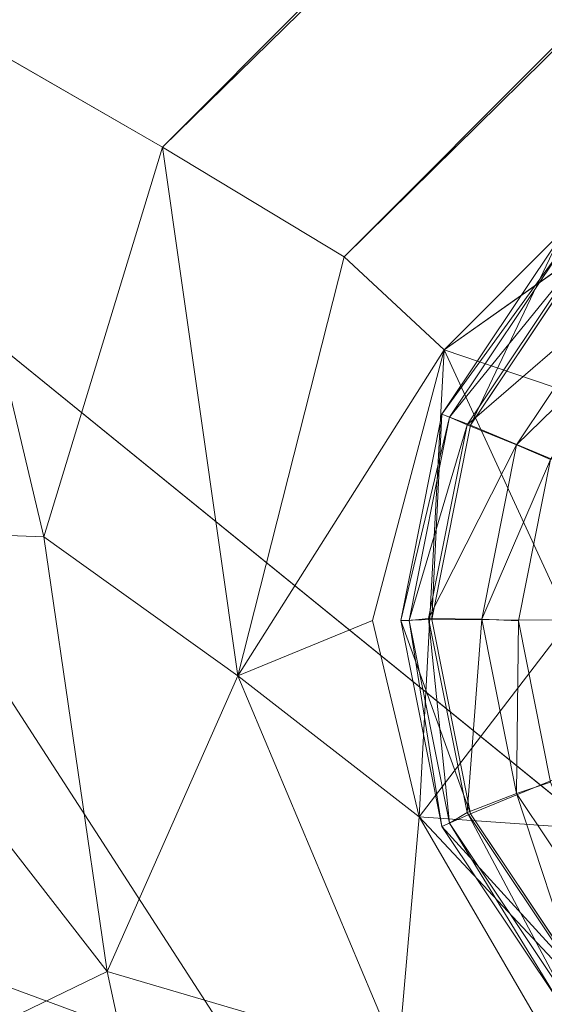
# Model space of a CAD drawing. Units: millimetres. Extents: x -1745 to 1824, y -4580 to 467.
# Drawn here: x -432 to -423, y -3381 to -3366 of the extents above; entities that cross this region are included whole.
import ezdxf

# ---------------------------------------------------------------- set-up
doc = ezdxf.new("R2010")
doc.units = ezdxf.units.MM
doc.header["$LTSCALE"] = 19.881813
for name, color, linetype, true_color in [('CET color Grey4', 7, 'Continuous', 0x0a0b0d), ('CET color Grey93', 7, 'Continuous', 0xedeee9), ('CET color seashell2', 7, 'Continuous', 0xebe8df)]:
    doc.layers.add(name, color=color, linetype=linetype, true_color=true_color)
doc.layers.add('CET Default', color=7, linetype='Continuous')

# ---------------------------------------------------------------- blocks, each defined once
blk = doc.blocks.new('*C6')
at = {"layer": 'CET color Grey4', "linetype": 'Continuous', "lineweight": 0}
for points, invisible_edges in [([(271.315, 280.018, 0.015), (274.922, 283.625, 0.015), (270.807, 277.467, 0.015), (271.315, 280.018, 0.015)], 11), ([(271.315, 274.917, 0.015), (270.807, 277.467, 0.015), (274.922, 283.625, 0.015), (271.315, 274.917, 0.015)], 6), ([(272.223, 279.65, 5.037), (271.789, 283.17, 4.976), (270.048, 280.564, 4.976), (272.223, 279.65, 5.037)], 9), ([(271.791, 277.479, 5.037), (270.048, 280.564, 4.976), (269.436, 277.489, 4.976), (271.791, 277.479, 5.037)], 9), ([(271.791, 277.479, 5.037), (272.223, 279.65, 5.037), (270.048, 280.564, 4.976), (271.791, 277.479, 5.037)], 4), ([(272.223, 275.308, 5.037), (271.791, 277.479, 5.037), (269.436, 277.489, 4.976), (272.223, 275.308, 5.037)], 4), ([(272.223, 275.308, 5.037), (269.436, 277.489, 4.976), (270.048, 274.415, 4.976), (272.223, 275.308, 5.037)], 9), ([(273.453, 273.468, 5.037), (272.223, 275.308, 5.037), (270.048, 274.415, 4.976), (273.453, 273.468, 5.037)], 4), ([(273.453, 273.468, 5.037), (270.048, 274.415, 4.976), (271.789, 271.808, 4.976), (273.453, 273.468, 5.037)], 9)]:
    blk.add_3dface(points, dxfattribs=dict(at, invisible_edges=invisible_edges))
for points in [[(269.595, 280.738, 4.761), (271.443, 283.504, 4.761), (271.537, 283.41, 1.637), (269.595, 280.738, 4.761)], [(270.048, 280.564, 4.976), (271.443, 283.504, 4.761), (269.595, 280.738, 4.761), (270.048, 280.564, 4.976)], [(269.595, 280.738, 4.761), (271.537, 283.41, 1.637), (269.718, 280.687, 1.637), (269.595, 280.738, 4.761)], [(269.718, 280.687, 1.637), (271.537, 283.41, 1.637), (271.732, 283.17, 0.867), (269.718, 280.687, 1.637)], [(270.048, 280.564, 4.976), (271.789, 283.17, 4.976), (271.443, 283.504, 4.761), (270.048, 280.564, 4.976)], [(269.718, 280.687, 1.637), (271.732, 283.17, 0.867), (269.995, 280.57, 0.867), (269.718, 280.687, 1.637)], [(269.995, 280.57, 0.867), (271.732, 283.17, 0.867), (272.339, 282.593, 0.18), (269.995, 280.57, 0.867)], [(269.995, 280.57, 0.867), (272.339, 282.593, 0.18), (270.776, 280.254, 0.18), (269.995, 280.57, 0.867)], [(270.776, 280.254, 0.18), (272.339, 282.593, 0.18), (272.759, 282.18, 0.015), (270.776, 280.254, 0.18)], [(270.776, 280.254, 0.18), (272.759, 282.18, 0.015), (271.315, 280.018, 0.015), (270.776, 280.254, 0.18)], [(268.946, 277.475, 4.761), (269.595, 280.738, 4.761), (269.718, 280.687, 1.637), (268.946, 277.475, 4.761)], [(269.436, 277.489, 4.976), (269.595, 280.738, 4.761), (268.946, 277.475, 4.761), (269.436, 277.489, 4.976)], [(269.436, 277.489, 4.976), (270.048, 280.564, 4.976), (269.595, 280.738, 4.761), (269.436, 277.489, 4.976)], [(268.946, 277.475, 4.761), (269.718, 280.687, 1.637), (269.079, 277.475, 1.637), (268.946, 277.475, 4.761)], [(269.079, 277.475, 1.637), (269.718, 280.687, 1.637), (269.995, 280.57, 0.867), (269.079, 277.475, 1.637)], [(269.079, 277.475, 1.637), (269.995, 280.57, 0.867), (269.385, 277.503, 0.867), (269.079, 277.475, 1.637)], [(269.385, 277.503, 0.867), (269.995, 280.57, 0.867), (270.776, 280.254, 0.18), (269.385, 277.503, 0.867)], [(269.385, 277.503, 0.867), (270.776, 280.254, 0.18), (270.227, 277.494, 0.18), (269.385, 277.503, 0.867)], [(270.227, 277.494, 0.18), (270.776, 280.254, 0.18), (271.315, 280.018, 0.015), (270.227, 277.494, 0.18)], [(270.227, 277.494, 0.18), (271.315, 280.018, 0.015), (270.807, 277.467, 0.015), (270.227, 277.494, 0.18)], [(270.048, 274.415, 4.976), (269.436, 277.489, 4.976), (268.946, 277.475, 4.761), (270.048, 274.415, 4.976)], [(269.595, 274.213, 4.761), (268.946, 277.475, 4.761), (269.079, 277.475, 1.637), (269.595, 274.213, 4.761)], [(270.048, 274.415, 4.976), (268.946, 277.475, 4.761), (269.595, 274.213, 4.761), (270.048, 274.415, 4.976)], [(269.718, 274.264, 1.637), (269.079, 277.475, 1.637), (269.385, 277.503, 0.867), (269.718, 274.264, 1.637)], [(269.595, 274.213, 4.761), (269.079, 277.475, 1.637), (269.718, 274.264, 1.637), (269.595, 274.213, 4.761)], [(269.995, 274.436, 0.867), (269.385, 277.503, 0.867), (270.227, 277.494, 0.18), (269.995, 274.436, 0.867)], [(269.718, 274.264, 1.637), (269.385, 277.503, 0.867), (269.995, 274.436, 0.867), (269.718, 274.264, 1.637)], [(269.995, 274.436, 0.867), (270.227, 277.494, 0.18), (270.776, 274.735, 0.18), (269.995, 274.436, 0.867)], [(270.776, 274.735, 0.18), (270.227, 277.494, 0.18), (270.807, 277.467, 0.015), (270.776, 274.735, 0.18)], [(270.776, 274.735, 0.18), (270.807, 277.467, 0.015), (271.315, 274.917, 0.015), (270.776, 274.735, 0.18)], [(272.339, 272.396, 0.18), (270.776, 274.735, 0.18), (271.315, 274.917, 0.015), (272.339, 272.396, 0.18)], [(271.732, 271.835, 0.867), (269.995, 274.436, 0.867), (270.776, 274.735, 0.18), (271.732, 271.835, 0.867)], [(271.732, 271.835, 0.867), (270.776, 274.735, 0.18), (272.339, 272.396, 0.18), (271.732, 271.835, 0.867)], [(271.789, 271.808, 4.976), (270.048, 274.415, 4.976), (269.595, 274.213, 4.761), (271.789, 271.808, 4.976)], [(271.537, 271.541, 1.637), (269.718, 274.264, 1.637), (269.995, 274.436, 0.867), (271.537, 271.541, 1.637)], [(271.537, 271.541, 1.637), (269.995, 274.436, 0.867), (271.732, 271.835, 0.867), (271.537, 271.541, 1.637)], [(271.443, 271.447, 4.761), (269.595, 274.213, 4.761), (269.718, 274.264, 1.637), (271.443, 271.447, 4.761)], [(271.789, 271.808, 4.976), (269.595, 274.213, 4.761), (271.443, 271.447, 4.761), (271.789, 271.808, 4.976)], [(271.443, 271.447, 4.761), (269.718, 274.264, 1.637), (271.537, 271.541, 1.637), (271.443, 271.447, 4.761)]]:
    blk.add_3dface(points, dxfattribs=at)
at = {"layer": 'CET color Grey93', "linetype": 'Continuous', "lineweight": 0}
for points in [[(261.31, 287.192, 24.697), (462.097, 482.609, 20.462), (265.177, 284.961, 20.412), (261.31, 287.192, 24.697)], [(464.631, 480.403, 15.035), (265.177, 284.961, 20.412), (462.097, 482.609, 20.462), (464.631, 480.403, 15.035)], [(464.631, 480.403, 15.035), (268.05, 283.225, 15.001), (265.177, 284.961, 20.412), (464.631, 480.403, 15.035)], [(268.05, 283.225, 15.001), (464.631, 480.403, 15.035), (463.258, 475.801, 8.426), (268.05, 283.225, 15.001)], [(268.05, 283.225, 15.001), (463.258, 475.801, 8.426), (269.631, 281.757, 8.38), (268.05, 283.225, 15.001)], [(271.703, 283.219, 8.197), (269.631, 281.757, 8.38), (463.258, 475.801, 8.426), (271.703, 283.219, 8.197)], [(491.613, 456.453, 33.096), (255.355, 287.702, 33.126), (292.076, 257.873, 33.033), (491.613, 456.453, 33.096)], [(277.686, 253.136, 33.12), (255.355, 287.702, 33.126), (253.667, 272.34, 33.108), (277.686, 253.136, 33.12)], [(277.686, 253.136, 33.12), (292.076, 257.873, 33.033), (255.355, 287.702, 33.126), (277.686, 253.136, 33.12)], [(258.832, 278.966, 24.665), (261.31, 287.192, 24.697), (263.303, 278.797, 20.286), (258.832, 278.966, 24.665)], [(263.303, 278.797, 20.286), (261.31, 287.192, 24.697), (265.177, 284.961, 20.412), (263.303, 278.797, 20.286)], [(266.37, 276.599, 14.826), (263.303, 278.797, 20.286), (265.177, 284.961, 20.412), (266.37, 276.599, 14.826)], [(265.177, 284.961, 20.412), (268.05, 283.225, 15.001), (266.37, 276.599, 14.826), (265.177, 284.961, 20.412)], [(268.05, 283.225, 15.001), (269.631, 281.757, 8.38), (266.37, 276.599, 14.826), (268.05, 283.225, 15.001)], [(269.631, 281.757, 8.38), (271.703, 283.219, 8.197), (272.491, 280.782, 8.248), (269.631, 281.757, 8.38)], [(269.631, 281.757, 8.38), (268.498, 277.47, 8.582), (266.37, 276.599, 14.826), (269.631, 281.757, 8.38)], [(269.631, 281.757, 8.38), (269.237, 274.368, 8.276), (268.498, 277.47, 8.582), (269.631, 281.757, 8.38)], [(269.631, 281.757, 8.38), (271.611, 277.461, 8.244), (269.237, 274.368, 8.276), (269.631, 281.757, 8.38)], [(272.491, 280.782, 8.248), (271.611, 277.461, 8.244), (269.631, 281.757, 8.38), (272.491, 280.782, 8.248)], [(260.184, 269.927, 24.686), (258.832, 278.966, 24.665), (264.303, 271.917, 20.218), (260.184, 269.927, 24.686)], [(258.832, 278.966, 24.665), (263.303, 278.797, 20.286), (264.303, 271.917, 20.218), (258.832, 278.966, 24.665)], [(264.303, 271.917, 20.218), (263.303, 278.797, 20.286), (266.37, 276.599, 14.826), (264.303, 271.917, 20.218)], [(268.498, 277.47, 8.582), (269.237, 274.368, 8.276), (266.37, 276.599, 14.826), (268.498, 277.47, 8.582)], [(272.49, 274.139, 8.239), (269.237, 274.368, 8.276), (271.611, 277.461, 8.244), (272.49, 274.139, 8.239)], [(264.303, 271.917, 20.218), (266.37, 276.599, 14.826), (268.905, 270.565, 14.977), (264.303, 271.917, 20.218)], [(266.37, 276.599, 14.826), (269.237, 274.368, 8.276), (268.905, 270.565, 14.977), (266.37, 276.599, 14.826)], [(269.237, 274.368, 8.276), (271.117, 271.13, 8.582), (268.905, 270.565, 14.977), (269.237, 274.368, 8.276)], [(269.237, 274.368, 8.276), (273.833, 269.459, 8.276), (271.117, 271.13, 8.582), (269.237, 274.368, 8.276)], [(272.49, 274.139, 8.239), (273.833, 269.459, 8.276), (269.237, 274.368, 8.276), (272.49, 274.139, 8.239)], [(277.686, 253.136, 33.12), (253.667, 272.34, 33.108), (261.874, 258.563, 33.104), (277.686, 253.136, 33.12)], [(264.303, 271.917, 20.218), (265.497, 266.373, 22.968), (260.184, 269.927, 24.686), (264.303, 271.917, 20.218)], [(268.905, 270.565, 14.977), (265.497, 266.373, 22.968), (264.303, 271.917, 20.218), (268.905, 270.565, 14.977)]]:
    blk.add_3dface(points, dxfattribs=at)
at = {"layer": 'CET color seashell2', "linetype": 'Continuous', "lineweight": 0}
for points, invisible_edges in [([(290.405, 263.309, 735.292), (290.405, 736.691, 735.292), (265.732, 729.426, 735.292), (290.405, 263.309, 735.292)], 13), ([(265.732, 729.426, 717.292), (290.405, 736.691, 717.292), (290.405, 263.309, 717.292), (265.732, 729.426, 717.292)], 6), ([(241.59, 279.447, 735.292), (265.732, 270.574, 735.292), (265.732, 729.426, 735.292), (241.59, 279.447, 735.292)], 6), ([(241.59, 279.447, 735.292), (265.732, 729.426, 735.292), (241.59, 720.553, 735.292), (241.59, 279.447, 735.292)], 13), ([(265.732, 729.426, 717.292), (265.732, 270.574, 717.292), (241.59, 279.447, 717.292), (265.732, 729.426, 717.292)], 13), ([(265.732, 729.426, 717.292), (241.59, 279.447, 717.292), (241.59, 720.553, 717.292), (265.732, 729.426, 717.292)], 11), ([(290.405, 263.309, 735.292), (265.732, 729.426, 735.292), (265.732, 270.574, 735.292), (290.405, 263.309, 735.292)], 11), ([(265.732, 729.426, 717.292), (290.405, 263.309, 717.292), (265.732, 270.574, 717.292), (265.732, 729.426, 717.292)], 13), ([(241.59, 279.447, 735.292), (241.59, 279.447, 717.292), (265.732, 270.574, 717.292), (241.59, 279.447, 735.292)], 4), ([(241.59, 279.447, 735.292), (265.732, 270.574, 717.292), (265.732, 270.574, 735.292), (241.59, 279.447, 735.292)], 9)]:
    blk.add_3dface(points, dxfattribs=dict(at, invisible_edges=invisible_edges))
blk = doc.blocks.new('*C2')
at = {"layer": 'CET Default', "linetype": 'Continuous', "lineweight": 0}
blk.add_blockref('*C6', (-694.683, -3652.504), dxfattribs=at)

msp = doc.modelspace()

# ---------------------------------------------------------------- block references
at = {"layer": 'CET Default', "linetype": 'Continuous', "lineweight": 0}
msp.add_blockref('*C2', (0, 0), dxfattribs=at)

doc.saveas('drawing.dxf')
